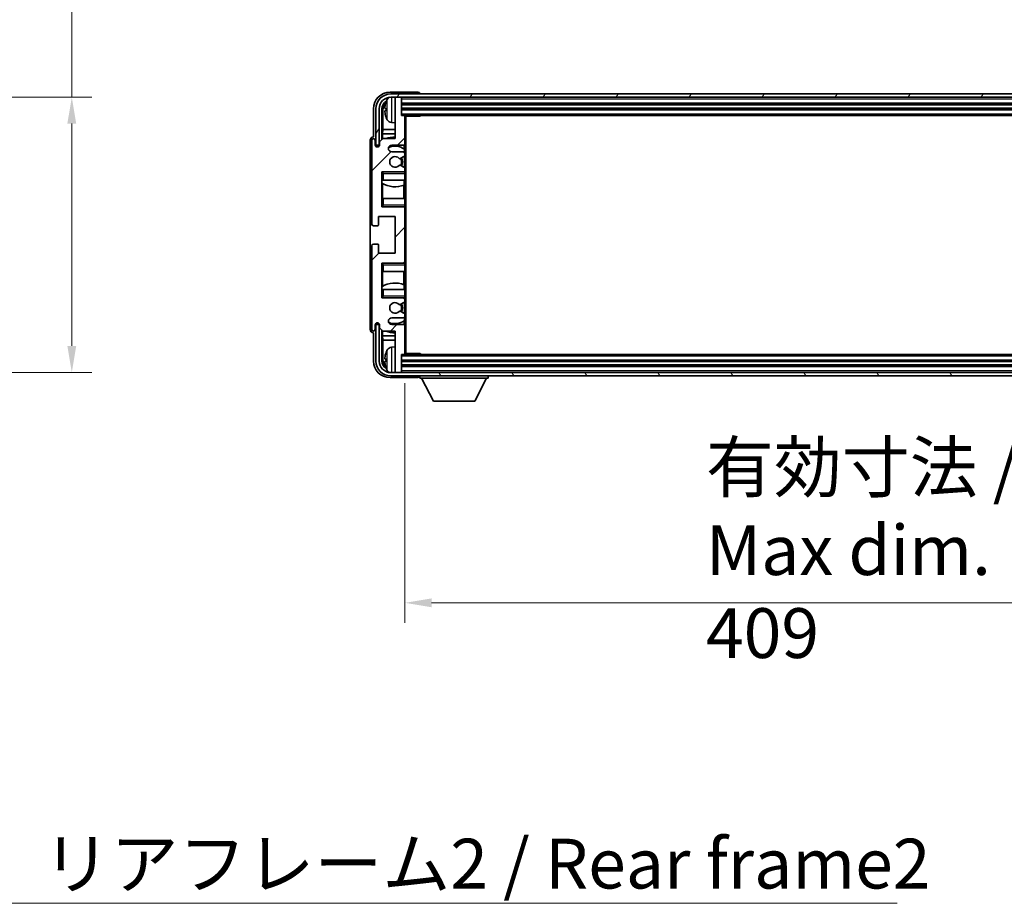
# Model space of a CAD drawing. Units: millimetres. Extents: x 87 to 12865, y 48 to 1734.
# Drawn here: x 4196 to 4492, y 1159 to 1426 of the extents above; entities that cross this region are included whole.
import ezdxf

# ---------------------------------------------------------------- set-up
doc = ezdxf.new("R2010")
doc.units = ezdxf.units.MM
doc.header["$LTSCALE"] = 6
doc.layers.get('Defpoints').update_dxf_attribs({"lineweight": 25})
for name, color, linetype, lineweight in [('Dimension (ISO)', 7, 'Continuous', 18), ('Dimension (ISO) @ 1', 7, 'Continuous', 18), ('Hatch (ISO)', 1, 'Continuous', 18), ('Symbol (ISO)', 7, 'Continuous', 18), ('Visible (ISO)', 7, 'Continuous', 35), ('Visible Narrow (ISO)', 7, 'Continuous', 25)]:
    doc.layers.add(name, color=color, linetype=linetype, lineweight=lineweight)
doc.styles.add('Note Text (TK)', font='txt')
doc.dimstyles.new('Default - Method 1b (TK)', dxfattribs={"dimscale": 6, "dimtxt": 2.5, "dimasz": 2.5, "dimexe": 1, "dimexo": 1.5, "dimgap": 1, "dimtad": 1, "dimtoh": 1, "dimrnd": 1e-08, "dimdsep": 46, "dimtxsty": 'Note Text (TK)', "dimcen": 0.09, "dimdle": 5, "dimclrd": 100, "dimclre": 100, "dimclrt": 7, "dimadec": 1, "dimazin": 1, "dimtfac": 1, "dimtmove": 0, "dimatfit": 3, "dimfxl": 1, "dimtolj": 1, "dimlwd": -1, "dimlwe": -1, "dimarcsym": 0})
doc.dimstyles.new('Default - Method 1b (TK)$7', dxfattribs={"dimscale": 6, "dimtxt": 2.5, "dimasz": 2.5, "dimexe": 1, "dimexo": 1.5, "dimgap": 1, "dimtad": 1, "dimtoh": 1, "dimrnd": 1e-08, "dimdsep": 46, "dimtxsty": 'Note Text (TK)', "dimcen": 0.09, "dimdle": 5, "dimclrd": 100, "dimclre": 100, "dimclrt": 7, "dimadec": 1, "dimazin": 1, "dimtfac": 1, "dimtmove": 0, "dimatfit": 3, "dimfxl": 1, "dimtolj": 1, "dimlwd": -1, "dimlwe": -1, "dimarcsym": 0})

# ---------------------------------------------------------------- blocks, each defined once
blk = doc.blocks.new('*D278')
at = {"layer": 'Defpoints', "color": 0}
for p in [(4097.41, 1402.27), (4097.41, 1319.27), (4211.41, 1319.27)]:
    blk.add_point(p, dxfattribs=at)
at = {"layer": 'Dimension (ISO)', "color": 100}
for p, q in [((4211.41, 1402.27), (4211.41, 1657.16)), ((4106.41, 1402.27), (4217.41, 1402.27)), ((4211.41, 1327.27), (4211.41, 1394.27)), ((4106.41, 1319.27), (4217.41, 1319.27))]:
    blk.add_line(p, q, dxfattribs=at)
for points in [[(4210.07, 1394.27), (4212.74, 1394.27), (4211.41, 1402.27)], [(4210.07, 1327.27), (4212.74, 1327.27), (4211.41, 1319.27)]]:
    blk.add_solid(points, dxfattribs=at)
at = {"layer": 'Dimension (ISO)', "color": 7, "insert": (4195.52, 1434.34), "char_height": 8, "attachment_point": 4, "rotation": 90, "style": 'Note Text (TK)'}
blk.add_mtext('\\A1;\\fＭＳ Ｐゴシック|b0|i0;\\H15.0000;有効寸法 / Max dim. 83', dxfattribs=at)
blk = doc.blocks.new('*D275')
at = {"layer": 'Defpoints', "color": 0}
for p in [(4311.79, 1325.04), (4720.79, 1325.04), (4720.79, 1249.87)]:
    blk.add_point(p, dxfattribs=at)
at = {"layer": 'Dimension (ISO)', "color": 100}
for p, q in [((4311.79, 1316.04), (4311.79, 1243.87)), ((4720.79, 1316.04), (4720.79, 1243.87)), ((4319.79, 1249.87), (4712.79, 1249.87))]:
    blk.add_line(p, q, dxfattribs=at)
for points in [[(4319.79, 1251.21), (4319.79, 1248.54), (4311.79, 1249.87)], [(4712.79, 1251.21), (4712.79, 1248.54), (4720.79, 1249.87)]]:
    blk.add_solid(points, dxfattribs=at)
at = {"layer": 'Dimension (ISO)', "color": 7, "insert": (4402.47, 1265.76), "char_height": 8, "attachment_point": 4, "style": 'Note Text (TK)'}
blk.add_mtext('\\A1;\\fＭＳ Ｐゴシック|b0|i0;\\H15.0000;有効寸法 / Max dim. 409', dxfattribs=at)

msp = doc.modelspace()

# ---------------------------------------------------------------- hatches: boundary and pattern name
at = {"layer": 'Hatch (ISO)'}
h = msp.add_hatch(dxfattribs=at)
h.set_pattern_fill('ANSI31', color=256, scale=152.4, angle=14.999978, style=0)
h.set_pattern_definition([(60, (2356, 2e-06), (-16.49778, 9.525), [])])
edge = h.paths.add_edge_path()
edge.add_ellipse((4725.0384, 1398.74), major_axis=(0, 3.5), ratio=1, start_angle=270, end_angle=360)
edge.add_line((4725.0384, 1402.24), (4723.4884, 1402.24))
edge.add_line((4723.4884, 1402.24), (4722.0884, 1402.24))
edge.add_line((4722.0884, 1402.24), (4310.4884, 1402.24))
edge.add_line((4310.4884, 1402.24), (4309.0884, 1402.24))
edge.add_line((4309.0884, 1402.24), (4307.5384, 1402.24))
edge.add_ellipse((4307.5384, 1398.74), major_axis=(-3.5, 0), ratio=1, start_angle=270, end_angle=360)
edge.add_line((4304.0384, 1398.74), (4304.0384, 1387.74))
edge.add_line((4304.0384, 1387.74), (4303.0384, 1387.74))
edge.add_line((4303.0384, 1387.74), (4303.0384, 1398.74))
edge.add_ellipse((4307.5384, 1398.74), major_axis=(0, 4.5), ratio=1, start_angle=0, end_angle=90, ccw=False)
edge.add_line((4307.5384, 1403.24), (4725.0384, 1403.24))
edge.add_ellipse((4725.0384, 1398.74), major_axis=(4.5, 0), ratio=1, start_angle=0, end_angle=90, ccw=False)
edge.add_line((4729.5384, 1398.74), (4729.5384, 1387.74))
edge.add_line((4729.5384, 1387.74), (4728.5384, 1387.74))
edge.add_line((4728.5384, 1387.74), (4728.5384, 1398.74))
h = msp.add_hatch(dxfattribs=at)
h.set_pattern_fill('ANSI31', color=256, scale=152.4, style=0)
h.set_pattern_definition([(45, (2356, 2e-06), (-13.47038, 13.47038), [])])
edge = h.paths.add_edge_path()
edge.add_line((4311.2884, 1385.74), (4307.7884, 1385.74))
edge.add_ellipse((4307.7884, 1386.74), major_axis=(0, -1), ratio=1, start_angle=180, end_angle=360, ccw=False)
edge.add_line((4307.7884, 1387.74), (4311.2884, 1387.74))
edge.add_ellipse((4311.2884, 1388.24), major_axis=(0, -0.5), ratio=1, start_angle=0, end_angle=90)
edge.add_line((4311.7884, 1388.24), (4311.7884, 1396.44))
edge.add_ellipse((4311.4884, 1396.44), major_axis=(0.3, 0), ratio=1, start_angle=0, end_angle=90)
edge.add_line((4311.4884, 1396.74), (4310.7884, 1396.74))
edge.add_line((4310.7884, 1396.74), (4310.7884, 1401.94))
edge.add_ellipse((4310.4884, 1401.94), major_axis=(0.3, 0), ratio=1, start_angle=0, end_angle=90)
edge.add_line((4310.4884, 1402.24), (4309.0884, 1402.24))
edge.add_ellipse((4309.0884, 1401.94), major_axis=(0, 0.3), ratio=1, start_angle=0, end_angle=90)
edge.add_line((4308.7884, 1401.94), (4308.7884, 1389.74))
edge.add_line((4308.7884, 1389.74), (4305.1384, 1389.74))
edge.add_line((4305.1384, 1389.74), (4304.1384, 1388.74))
edge.add_line((4304.1384, 1388.74), (4304.1384, 1387.84))
edge.add_ellipse((4303.4634, 1387.9197), major_axis=(0.675, -0.0797), ratio=1, start_angle=193.465843, end_angle=360, ccw=False)
edge.add_line((4302.7884, 1387.84), (4302.7884, 1389.24))
edge.add_ellipse((4302.2884, 1389.24), major_axis=(0.5, 0), ratio=1, start_angle=0, end_angle=180)
edge.add_line((4301.7884, 1389.24), (4301.7884, 1363.99))
edge.add_ellipse((4302.2884, 1363.99), major_axis=(-0.5, 0), ratio=1, start_angle=0, end_angle=90)
edge.add_line((4302.2884, 1363.49), (4303.4884, 1363.49))
edge.add_ellipse((4303.4884, 1363.79), major_axis=(0, -0.3), ratio=1, start_angle=0, end_angle=90)
edge.add_line((4303.7884, 1363.79), (4303.7884, 1366.24))
edge.add_line((4303.7884, 1366.24), (4308.7884, 1366.24))
edge.add_line((4308.7884, 1366.24), (4308.7884, 1355.24))
edge.add_line((4308.7884, 1355.24), (4303.7884, 1355.24))
edge.add_line((4303.7884, 1355.24), (4303.7884, 1357.69))
edge.add_ellipse((4303.4884, 1357.69), major_axis=(0.3, 0), ratio=1, start_angle=0, end_angle=90)
edge.add_line((4303.4884, 1357.99), (4302.2884, 1357.99))
edge.add_ellipse((4302.2884, 1357.49), major_axis=(0, 0.5), ratio=1, start_angle=0, end_angle=90)
edge.add_line((4301.7884, 1357.49), (4301.7884, 1332.24))
edge.add_ellipse((4302.2884, 1332.24), major_axis=(-0.5, 0), ratio=1, start_angle=0, end_angle=180)
edge.add_line((4302.7884, 1332.24), (4302.7884, 1333.64))
edge.add_ellipse((4303.4634, 1333.5603), major_axis=(-0.675, 0.0797), ratio=1, start_angle=193.465843, end_angle=360, ccw=False)
edge.add_line((4304.1384, 1333.64), (4304.1384, 1332.74))
edge.add_line((4304.1384, 1332.74), (4305.1384, 1331.74))
edge.add_line((4305.1384, 1331.74), (4308.7884, 1331.74))
edge.add_line((4308.7884, 1331.74), (4308.7884, 1319.54))
edge.add_ellipse((4309.0884, 1319.54), major_axis=(-0.3, 0), ratio=1, start_angle=0, end_angle=90)
edge.add_line((4309.0884, 1319.24), (4310.4884, 1319.24))
edge.add_ellipse((4310.4884, 1319.54), major_axis=(0, -0.3), ratio=1, start_angle=0, end_angle=90)
edge.add_line((4310.7884, 1319.54), (4310.7884, 1324.74))
edge.add_line((4310.7884, 1324.74), (4311.4884, 1324.74))
edge.add_ellipse((4311.4884, 1325.04), major_axis=(0, -0.3), ratio=1, start_angle=0, end_angle=90)
edge.add_line((4311.7884, 1325.04), (4311.7884, 1333.24))
edge.add_ellipse((4311.2884, 1333.24), major_axis=(0.5, 0), ratio=1, start_angle=0, end_angle=90)
edge.add_line((4311.2884, 1333.74), (4307.7884, 1333.74))
edge.add_ellipse((4307.7884, 1334.74), major_axis=(0, -1), ratio=1, start_angle=180, end_angle=360, ccw=False)
edge.add_line((4307.7884, 1335.74), (4311.2884, 1335.74))
edge.add_ellipse((4311.2884, 1336.24), major_axis=(0, -0.5), ratio=1, start_angle=0, end_angle=90)
edge.add_line((4311.7884, 1336.24), (4311.7884, 1336.7502))
edge.add_ellipse((4311.4884, 1336.7502), major_axis=(0.3, 0), ratio=1, start_angle=0, end_angle=60)
edge.add_line((4311.6384, 1337.01), (4310.3652, 1337.7451))
edge.add_ellipse((4310.2152, 1337.4853), major_axis=(0.15, 0.2598), ratio=1, start_angle=0, end_angle=78.671012)
edge.add_ellipse((4308.7884, 1338.74), major_axis=(1.2015, -1.0566), ratio=1, start_angle=82.662386, end_angle=360, ccw=False)
edge.add_ellipse((4310.2151, 1339.9948), major_axis=(-0.2253, -0.1981), ratio=1, start_angle=0, end_angle=77.981127)
edge.add_line((4310.362, 1339.7333), (4311.6353, 1340.4482))
edge.add_ellipse((4311.4884, 1340.7098), major_axis=(0.1469, -0.2616), ratio=1, start_angle=0, end_angle=60.685474)
edge.add_line((4311.7884, 1340.7098), (4311.7884, 1341.24))
edge.add_ellipse((4311.2884, 1341.24), major_axis=(0.5, 0), ratio=1, start_angle=0, end_angle=90)
edge.add_line((4311.2884, 1341.74), (4304.7884, 1341.74))
edge.add_line((4304.7884, 1341.74), (4304.7884, 1352.24))
edge.add_line((4304.7884, 1352.24), (4311.2884, 1352.24))
edge.add_ellipse((4311.2884, 1352.74), major_axis=(0, -0.5), ratio=1, start_angle=0, end_angle=90)
edge.add_line((4311.7884, 1352.74), (4311.7884, 1368.74))
edge.add_ellipse((4311.2884, 1368.74), major_axis=(0.5, 0), ratio=1, start_angle=0, end_angle=90)
edge.add_line((4311.2884, 1369.24), (4304.7884, 1369.24))
edge.add_line((4304.7884, 1369.24), (4304.7884, 1379.74))
edge.add_line((4304.7884, 1379.74), (4311.2884, 1379.74))
edge.add_ellipse((4311.2884, 1380.24), major_axis=(0, -0.5), ratio=1, start_angle=0, end_angle=90)
edge.add_line((4311.7884, 1380.24), (4311.7884, 1380.7702))
edge.add_ellipse((4311.4884, 1380.7702), major_axis=(0.3, 0), ratio=1, start_angle=0, end_angle=60.685474)
edge.add_line((4311.6353, 1381.0318), (4310.362, 1381.7468))
edge.add_ellipse((4310.2151, 1381.4852), major_axis=(0.1469, 0.2616), ratio=1, start_angle=0, end_angle=77.981127)
edge.add_ellipse((4308.7884, 1382.74), major_axis=(1.2014, -1.0567), ratio=1, start_angle=82.662386, end_angle=360, ccw=False)
edge.add_ellipse((4310.2152, 1383.9947), major_axis=(-0.2253, -0.1981), ratio=1, start_angle=0, end_angle=78.671012)
edge.add_line((4310.3652, 1383.7349), (4311.6384, 1384.47))
edge.add_ellipse((4311.4884, 1384.7298), major_axis=(0.15, -0.2598), ratio=1, start_angle=0, end_angle=60)
edge.add_line((4311.7884, 1384.7298), (4311.7884, 1385.24))
edge.add_ellipse((4311.2884, 1385.24), major_axis=(0.5, 0), ratio=1, start_angle=0, end_angle=90)
h = msp.add_hatch(dxfattribs=at)
h.set_pattern_fill('ANSI31', color=256, scale=152.4, angle=75.000175, style=0)
h.set_pattern_definition([(120.0002, (2356, 2e-06), (-16.49775, -9.52505), [])])
edge = h.paths.add_edge_path()
edge.add_ellipse((4307.5384, 1322.74), major_axis=(0, -3.5), ratio=1, start_angle=270, end_angle=360)
edge.add_line((4307.5384, 1319.24), (4309.0884, 1319.24))
edge.add_line((4309.0884, 1319.24), (4310.4884, 1319.24))
edge.add_line((4310.4884, 1319.24), (4722.0884, 1319.24))
edge.add_line((4722.0884, 1319.24), (4723.4884, 1319.24))
edge.add_line((4723.4884, 1319.24), (4725.0384, 1319.24))
edge.add_ellipse((4725.0384, 1322.74), major_axis=(3.5, 0), ratio=1, start_angle=270, end_angle=360)
edge.add_line((4728.5384, 1322.74), (4728.5384, 1333.74))
edge.add_line((4728.5384, 1333.74), (4729.5384, 1333.74))
edge.add_line((4729.5384, 1333.74), (4729.5384, 1322.74))
edge.add_ellipse((4725.0384, 1322.74), major_axis=(0, -4.5), ratio=1, start_angle=0, end_angle=90, ccw=False)
edge.add_line((4725.0384, 1318.24), (4307.5384, 1318.24))
edge.add_ellipse((4307.5384, 1322.74), major_axis=(-4.5, 0), ratio=1, start_angle=0, end_angle=90, ccw=False)
edge.add_line((4303.0384, 1322.74), (4303.0384, 1333.74))
edge.add_line((4303.0384, 1333.74), (4304.0384, 1333.74))
edge.add_line((4304.0384, 1333.74), (4304.0384, 1322.74))

# ---------------------------------------------------------------- linework, layer by layer
at = {"layer": 'Visible (ISO)'}
for p, q in [((4315.7887, 1403.74), (4307.2854, 1403.74)), ((4725.0384, 1403.24), (4307.5384, 1403.24)), ((4316.2884, 1403.24), (4316.2884, 1403.2403)), ((4307.5384, 1402.24), (4725.0384, 1402.24)), ((4308.7884, 1401.94), (4308.7884, 1402.24)), ((4308.7884, 1401.94), (4308.7884, 1389.74)), ((4310.4884, 1402.24), (4309.0884, 1402.24)), ((4310.7884, 1401.94), (4310.7884, 1402.24)), ((4310.7884, 1396.74), (4310.7884, 1401.94)), ((4310.7884, 1400.24), (4721.7884, 1400.24)), ((4302.2884, 1398.743), (4302.2884, 1390.24)), ((4303.0384, 1398.74), (4303.0384, 1387.74)), ((4304.0384, 1387.74), (4304.0384, 1398.74)), ((4304.79, 1389.3915), (4304.79, 1398.74)), ((4305.1392, 1398.3908), (4305.1392, 1392.4612)), ((4306.0744, 1398.7723), (4306.0744, 1398.2077)), ((4310.7884, 1398.74), (4721.7884, 1398.74)), ((4307.7295, 1394.5826), (4308.7884, 1394.49)), ((4311.4884, 1396.74), (4310.7884, 1396.74)), ((4311.4884, 1396.74), (4721.0884, 1396.74)), ((4311.7842, 1396.49), (4316.3589, 1396.49)), ((4311.7884, 1396.49), (4311.7884, 1396.44)), ((4311.7884, 1388.24), (4311.7884, 1396.44)), ((4312.0384, 1324.99), (4312.0384, 1396.49)), ((4316.3589, 1396.49), (4316.3589, 1396.74)), ((4316.609, 1396.74), (4316.3589, 1396.49)), ((4304.9646, 1391.1803), (4305.1392, 1392.4612)), ((4308.7884, 1392.4612), (4305.1392, 1392.4612)), ((4301.2884, 1389.2406), (4301.2884, 1332.2394)), ((4301.7884, 1389.24), (4301.7884, 1363.99)), ((4302.2884, 1390.24), (4302.2878, 1390.24)), ((4302.7884, 1387.84), (4302.7884, 1389.24)), ((4305.1384, 1389.74), (4304.1384, 1388.74)), ((4304.1384, 1388.74), (4304.1384, 1387.84)), ((4308.7884, 1391.1803), (4304.9646, 1391.1803)), ((4304.9646, 1391.1803), (4304.9646, 1389.5661)), ((4308.7884, 1389.74), (4305.1384, 1389.74)), ((4303.0384, 1387.74), (4304.0384, 1387.74)), ((4307.7884, 1387.74), (4311.2884, 1387.74)), ((4311.2884, 1385.74), (4307.7884, 1385.74)), ((4311.544, 1386.609), (4311.544, 1387.8102)), ((4311.6138, 1385.6196), (4311.6138, 1386.5583)), ((4311.7884, 1388.24), (4311.7884, 1385.24)), ((4310.3652, 1383.7349), (4311.6384, 1384.47)), ((4311.6138, 1381.0438), (4311.6138, 1384.4558)), ((4311.7884, 1384.7298), (4311.7884, 1385.24)), ((4311.7884, 1384.7298), (4311.7884, 1380.7702)), ((4304.7884, 1369.24), (4304.7884, 1379.74)), ((4304.7884, 1379.74), (4311.2884, 1379.74)), ((4305.2884, 1379.24), (4304.7884, 1379.74)), ((4311.6353, 1381.0318), (4310.362, 1381.7468)), ((4311.7884, 1379.74), (4311.2884, 1379.74)), ((4311.6138, 1379.74), (4311.6138, 1379.8604)), ((4311.7884, 1380.24), (4311.7884, 1380.7702)), ((4311.7884, 1380.24), (4311.7884, 1379.74)), ((4311.7884, 1379.74), (4311.7884, 1379.24)), ((4305.2884, 1377.24), (4304.7884, 1377.24)), ((4304.7906, 1371.74), (4304.7906, 1377.24)), ((4304.8604, 1377.24), (4304.8604, 1376.3509)), ((4305.2884, 1377.24), (4311.7884, 1377.24)), ((4311.544, 1375.7646), (4311.544, 1377.24)), ((4311.7884, 1377.24), (4311.7884, 1379.24)), ((4311.7884, 1377.24), (4311.7884, 1371.74)), ((4304.9652, 1376.2877), (4304.9652, 1371.74)), ((4311.4392, 1371.74), (4311.4392, 1375.7241)), ((4304.7884, 1371.74), (4305.2884, 1371.74)), ((4311.7884, 1371.74), (4305.2884, 1371.74)), ((4311.7884, 1369.74), (4311.7884, 1371.74)), ((4305.2884, 1369.74), (4304.7884, 1369.24)), ((4311.2884, 1369.24), (4304.7884, 1369.24)), ((4311.2884, 1369.24), (4311.7884, 1369.24)), ((4311.6138, 1369.1196), (4311.6138, 1369.24)), ((4311.7884, 1369.74), (4311.7884, 1369.24)), ((4311.7884, 1369.24), (4311.7884, 1368.74)), ((4311.7884, 1352.74), (4311.7884, 1368.74)), ((4303.7884, 1363.79), (4303.7884, 1366.24)), ((4303.7884, 1366.24), (4308.7884, 1366.24)), ((4308.7884, 1366.24), (4308.7884, 1355.24)), ((4302.2884, 1363.49), (4303.4884, 1363.49)), ((4301.7884, 1357.49), (4301.7884, 1332.24)), ((4303.4884, 1357.99), (4302.2884, 1357.99)), ((4303.7884, 1355.24), (4303.7884, 1357.69)), ((4308.7884, 1355.24), (4303.7884, 1355.24)), ((4311.7884, 1352.74), (4311.7884, 1352.24)), ((4304.7884, 1341.74), (4304.7884, 1352.24)), ((4304.7884, 1352.24), (4311.2884, 1352.24)), ((4305.2884, 1351.74), (4304.7884, 1352.24)), ((4311.7884, 1352.24), (4311.2884, 1352.24)), ((4311.6138, 1352.24), (4311.6138, 1352.3604)), ((4311.7884, 1352.24), (4311.7884, 1351.74)), ((4311.7884, 1349.74), (4311.7884, 1351.74)), ((4305.2884, 1349.74), (4304.7884, 1349.74)), ((4304.7906, 1344.24), (4304.7906, 1349.74)), ((4304.9652, 1349.74), (4304.9652, 1345.1923)), ((4305.2884, 1349.74), (4311.7884, 1349.74)), ((4311.4392, 1345.7559), (4311.4392, 1349.74)), ((4311.7884, 1349.74), (4311.7884, 1344.24)), ((4304.7884, 1344.24), (4305.2884, 1344.24)), ((4304.8604, 1345.1291), (4304.8604, 1344.24)), ((4311.7884, 1344.24), (4305.2884, 1344.24)), ((4311.544, 1344.24), (4311.544, 1345.7155)), ((4311.7884, 1342.24), (4311.7884, 1344.24)), ((4305.2884, 1342.24), (4304.7884, 1341.74)), ((4311.2884, 1341.74), (4304.7884, 1341.74)), ((4311.2884, 1341.74), (4311.7884, 1341.74)), ((4311.6138, 1341.6196), (4311.6138, 1341.74)), ((4311.7884, 1342.24), (4311.7884, 1341.74)), ((4311.7884, 1341.74), (4311.7884, 1341.24)), ((4311.7884, 1340.7098), (4311.7884, 1341.24)), ((4310.362, 1339.7333), (4311.6353, 1340.4482)), ((4311.6138, 1337.0242), (4311.6138, 1340.4362)), ((4311.7884, 1340.7098), (4311.7884, 1336.7502)), ((4307.7884, 1335.74), (4311.2884, 1335.74)), ((4311.6384, 1337.01), (4310.3652, 1337.7451)), ((4311.6138, 1334.9217), (4311.6138, 1335.8604)), ((4311.7884, 1336.24), (4311.7884, 1336.7502)), ((4311.7884, 1336.24), (4311.7884, 1333.24)), ((4302.7884, 1332.24), (4302.7884, 1333.64)), ((4304.0384, 1333.74), (4303.0384, 1333.74)), ((4303.0384, 1333.74), (4303.0384, 1322.74)), ((4304.0384, 1322.74), (4304.0384, 1333.74)), ((4304.1384, 1333.64), (4304.1384, 1332.74)), ((4304.1384, 1332.74), (4305.1384, 1331.74)), ((4304.79, 1322.74), (4304.79, 1332.0885)), ((4311.2884, 1333.74), (4307.7884, 1333.74)), ((4311.544, 1333.6698), (4311.544, 1334.871)), ((4311.7884, 1325.04), (4311.7884, 1333.24)), ((4302.2878, 1331.24), (4302.2884, 1331.24)), ((4302.2884, 1331.24), (4302.2884, 1322.737)), ((4304.9646, 1331.9139), (4304.9646, 1330.2998)), ((4304.9646, 1330.2998), (4308.7884, 1330.2998)), ((4304.9646, 1330.2998), (4305.1392, 1329.0188)), ((4305.1384, 1331.74), (4308.7884, 1331.74)), ((4305.1392, 1329.0188), (4308.7884, 1329.0188)), ((4305.1392, 1329.0188), (4305.1392, 1323.0892)), ((4308.7884, 1331.74), (4308.7884, 1319.54)), ((4307.7295, 1326.8974), (4308.7884, 1326.99)), ((4306.0744, 1323.2723), (4306.0744, 1322.7077)), ((4310.7884, 1319.54), (4310.7884, 1324.74)), ((4310.7884, 1324.74), (4311.4884, 1324.74)), ((4721.0884, 1324.74), (4311.4884, 1324.74)), ((4311.7842, 1324.99), (4316.3589, 1324.99)), ((4311.7884, 1325.04), (4311.7884, 1324.99)), ((4316.3589, 1324.74), (4316.3589, 1324.99)), ((4316.609, 1324.74), (4316.3589, 1324.99)), ((4721.7884, 1322.74), (4310.7884, 1322.74)), ((4721.7884, 1321.24), (4310.7884, 1321.24)), ((4307.2854, 1317.74), (4315.7887, 1317.74)), ((4725.0384, 1319.24), (4307.5384, 1319.24)), ((4307.5384, 1318.24), (4725.0384, 1318.24)), ((4308.7884, 1319.24), (4308.7884, 1319.54)), ((4309.0884, 1319.24), (4310.4884, 1319.24)), ((4310.7884, 1319.24), (4310.7884, 1319.54)), ((4316.2884, 1318.24), (4316.2884, 1317.54)), ((4316.2884, 1317.54), (4336.8884, 1317.54)), ((4320.3384, 1310.64), (4316.7884, 1317.54)), ((4332.8384, 1310.64), (4336.3884, 1317.54)), ((4336.8884, 1318.24), (4336.8884, 1317.54)), ((4320.3384, 1310.64), (4332.8384, 1310.64))]:
    msp.add_line(p, q, dxfattribs=at)
for centre, radius, start, end in [((4307.5384, 1398.74), 4.5, 90, 180), ((4307.5384, 1398.74), 3.5, 90, 180), ((4306.199, 1400.6747), 0.1246, 159.960393, 178.185174), ((4312.1884, 1398.49), 6.5, 151.827266, 159.960393), ((4307.8689, 1400.8034), 1.6, 118.15067, 151.827266), ((4309.0884, 1401.94), 0.3, 90, 180), ((4310.4884, 1401.94), 0.3, 0, 90), ((4306.199, 1396.3053), 0.1246, 181.814826, 200.039607), ((4312.1884, 1398.49), 6.5, 200.039607, 208.172734), ((4307.8689, 1396.1766), 1.6, 208.172734, 265), ((4311.4884, 1396.44), 0.3, 0, 90), ((4302.2884, 1389.24), 0.5, 0, 180), ((4308.7884, 1382.74), 7.5, 90, 111.03947), ((4303.4634, 1387.9197), 0.6797, 186.732921, 353.267079), ((4307.7884, 1386.74), 1, 90, 270), ((4308.7884, 1382.74), 4.75, 53.500181, 114.136249), ((4311.2884, 1388.24), 0.5, 270, 0), ((4311.2884, 1385.24), 0.5, 0, 90), ((4308.7884, 1382.74), 1.6, 41.328988, 318.666601), ((4310.2152, 1383.9947), 0.3, 221.328988, 300), ((4308.7884, 1382.74), 2, 327.944419, 32.098648), ((4308.7884, 1382.74), 2.25, 328.249176, 31.865377), ((4311.4884, 1384.7298), 0.3, 300, 0), ((4310.2151, 1381.4852), 0.3, 60.685474, 138.666601), ((4311.2884, 1380.24), 0.5, 270, 0), ((4311.4884, 1380.7702), 0.3, 0, 60.685474), ((4308.7884, 1382.74), 7.5, 238.416764, 291.555806), ((4311.2884, 1368.74), 0.5, 0, 90), ((4302.2884, 1363.99), 0.5, 180, 270), ((4303.4884, 1363.79), 0.3, 270, 0), ((4302.2884, 1357.49), 0.5, 90, 180), ((4303.4884, 1357.69), 0.3, 0, 90), ((4311.2884, 1352.74), 0.5, 270, 0), ((4308.7884, 1338.74), 7.5, 68.444194, 121.583236), ((4311.2884, 1341.24), 0.5, 0, 90), ((4308.7884, 1338.74), 1.6, 41.333399, 318.671012), ((4310.2151, 1339.9948), 0.3, 221.333399, 299.314526), ((4308.7884, 1338.74), 2, 327.901352, 32.055581), ((4308.7884, 1338.74), 2.25, 328.134623, 31.750824), ((4311.4884, 1340.7098), 0.3, 299.314526, 0), ((4307.7884, 1334.74), 1, 90, 270), ((4308.7884, 1338.74), 4.75, 245.863751, 306.499819), ((4310.2152, 1337.4853), 0.3, 60, 138.671012), ((4311.2884, 1336.24), 0.5, 270, 0), ((4311.4884, 1336.7502), 0.3, 0, 60), ((4302.2884, 1332.24), 0.5, 180, 0), ((4303.4634, 1333.5603), 0.6797, 6.732921, 173.267079), ((4311.2884, 1333.24), 0.5, 0, 90), ((4308.7884, 1338.74), 7.5, 248.96053, 270), ((4312.1884, 1322.99), 6.5, 151.827266, 159.960393), ((4307.8689, 1325.3034), 1.6, 95, 151.827266), ((4306.199, 1325.1747), 0.1246, 159.960393, 178.185174), ((4311.4884, 1325.04), 0.3, 270, 0), ((4307.5384, 1322.74), 4.5, 180, 270), ((4307.5384, 1322.74), 3.5, 180, 270), ((4306.199, 1320.8053), 0.1246, 181.814826, 200.039607), ((4312.1884, 1322.99), 6.5, 200.039607, 208.172734), ((4307.8689, 1320.6766), 1.6, 208.172734, 241.84933), ((4309.0884, 1319.54), 0.3, 180, 270), ((4310.4884, 1319.54), 0.3, 270, 0)]:
    msp.add_arc(centre, radius, start, end, dxfattribs=at)
for centre, major_axis, ratio, start_param, end_param in [((4307.2915, 1398.737), (-3.5398, 3.5398), 0.99878277, 5.49839613, 7.06797448), ((4315.7881, 1403.2397), (0.354, 0.354), 0.99878277, 5.49839613, 7.06797448), ((4307.2915, 1398.737), (-1.7699, 1.7699), 0.99878277, 5.955351, 7.06797448), ((4307.6407, 1398.3877), (-1.7699, 1.7699), 0.99878277, 6.25050164, 7.06797448), ((4312.1762, 1398.4828), (-3.2829, 5.6083), 0.99488747, 0.69485901, 0.93384331), ((4312.1762, 1398.3504), (-6.4737, 0.5671), 0.05101764, 0.10959827, 0.34858257), ((4312.1762, 1398.6296), (-6.4737, -0.5671), 0.05101764, 5.93460274, 6.17358703), ((4312.1762, 1398.4972), (3.2829, 5.6083), 0.99488747, 2.20774935, 2.44673364), ((4302.289, 1389.2394), (-0.708, 0.708), 0.99878277, 5.49839613, 7.06797448), ((4302.289, 1332.2406), (-0.708, -0.708), 0.99878277, 5.49839613, 7.06797448), ((4307.6407, 1323.0923), (-1.7699, -1.7699), 0.99878277, 5.49839613, 6.31586897), ((4312.1762, 1322.9828), (-3.2829, 5.6083), 0.99488747, 0.69485901, 0.93384331), ((4312.1762, 1322.8504), (-6.4737, 0.5671), 0.05101764, 0.10959827, 0.34858257), ((4307.2915, 1322.7431), (-3.5398, -3.5398), 0.99878277, 5.49839613, 7.06797448), ((4307.2915, 1322.7431), (-1.7699, -1.7699), 0.99878277, 5.49839613, 6.61101961), ((4312.1762, 1323.1296), (-6.4737, -0.5671), 0.05101764, 5.93460274, 6.17358703), ((4312.1762, 1322.9972), (3.2829, 5.6083), 0.99488747, 2.20774935, 2.44673364), ((4315.7881, 1318.2403), (0.354, -0.354), 0.99878277, 5.49839613, 7.06797448)]:
    msp.add_ellipse(centre, major_axis=major_axis, ratio=ratio, start_param=start_param, end_param=end_param, dxfattribs=at)
for points, knots in [([(4305.7382, 1398.878), (4305.7338, 1398.8805), (4305.7301, 1398.8913), (4305.7255, 1398.9295), (4305.7246, 1398.957), (4305.7252, 1399.0189), (4305.7269, 1399.0574), (4305.732, 1399.1294), (4305.7349, 1399.1615), (4305.7382, 1399.1927)], [0, 0, 0, 0, 0.0124997785, 0.0124997785, 0.0249995571, 0.0249995571, 0.0375236714, 0.0375236714, 0.0466766062, 0.0466766062, 0.0466766062, 0.0466766062]), ([(4305.7382, 1397.7873), (4305.7338, 1397.8287), (4305.7301, 1397.8725), (4305.7255, 1397.9522), (4305.7246, 1397.9881), (4305.7252, 1398.044), (4305.7269, 1398.0677), (4305.732, 1398.0937), (4305.7349, 1398.1002), (4305.7382, 1398.102)], [0, 0, 0, 0, 0.0125039067, 0.0125039067, 0.0250078135, 0.0250078135, 0.0375277995, 0.0375277995, 0.0466766392, 0.0466766392, 0.0466766392, 0.0466766392]), ([(4305.7382, 1323.378), (4305.7338, 1323.3805), (4305.7301, 1323.3913), (4305.7255, 1323.4295), (4305.7246, 1323.457), (4305.7252, 1323.5189), (4305.7269, 1323.5574), (4305.732, 1323.6294), (4305.7349, 1323.6615), (4305.7382, 1323.6927)], [0, 0, 0, 0, 0.0124997785, 0.0124997785, 0.0249995571, 0.0249995571, 0.0375236714, 0.0375236714, 0.0466766062, 0.0466766062, 0.0466766062, 0.0466766062]), ([(4305.7382, 1322.2873), (4305.7338, 1322.3287), (4305.7301, 1322.3725), (4305.7255, 1322.4522), (4305.7246, 1322.4881), (4305.7252, 1322.544), (4305.7269, 1322.5677), (4305.732, 1322.5937), (4305.7349, 1322.6002), (4305.7382, 1322.602)], [0, 0, 0, 0, 0.0125039067, 0.0125039067, 0.0250078135, 0.0250078135, 0.0375277995, 0.0375277995, 0.0466766392, 0.0466766392, 0.0466766392, 0.0466766392])]:
    msp.add_open_spline(points, degree=3, knots=knots, dxfattribs=at)
at = {"layer": 'Visible Narrow (ISO)'}
for p, q in [((4306.082, 1400.7174), (4306.082, 1400.6996)), ((4306.4585, 1395.4211), (4306.4585, 1401.5589)), ((4307.7295, 1402.24), (4307.7295, 1394.5826)), ((4310.7884, 1401.74), (4721.7884, 1401.74)), ((4310.7884, 1400.54), (4721.7884, 1400.54)), ((4305.1392, 1398.3908), (4304.79, 1398.74)), ((4306.082, 1398.7706), (4306.082, 1398.2094)), ((4310.7884, 1399.94), (4721.7884, 1399.94)), ((4310.7884, 1399.04), (4721.7884, 1399.04)), ((4310.7884, 1398.44), (4721.7884, 1398.44)), ((4310.7884, 1397.24), (4721.7884, 1397.24)), ((4306.082, 1396.2804), (4306.082, 1396.2627)), ((4305.2884, 1379.24), (4311.7884, 1379.24)), ((4305.2884, 1377.24), (4305.2884, 1379.24)), ((4305.2884, 1369.74), (4305.2884, 1371.74)), ((4311.7884, 1369.74), (4305.2884, 1369.74)), ((4305.2884, 1351.74), (4311.7884, 1351.74)), ((4305.2884, 1349.74), (4305.2884, 1351.74)), ((4305.2884, 1342.24), (4305.2884, 1344.24)), ((4311.7884, 1342.24), (4305.2884, 1342.24)), ((4306.4585, 1319.9211), (4306.4585, 1326.0589)), ((4307.7295, 1326.8974), (4307.7295, 1319.24)), ((4304.79, 1322.74), (4305.1392, 1323.0892)), ((4306.082, 1325.2174), (4306.082, 1325.1996)), ((4306.082, 1323.2706), (4306.082, 1322.7094)), ((4721.7884, 1324.24), (4310.7884, 1324.24)), ((4306.082, 1320.7804), (4306.082, 1320.7627)), ((4721.7884, 1323.04), (4310.7884, 1323.04)), ((4721.7884, 1322.44), (4310.7884, 1322.44)), ((4721.7884, 1321.54), (4310.7884, 1321.54)), ((4721.7884, 1320.94), (4310.7884, 1320.94)), ((4721.7884, 1319.74), (4310.7884, 1319.74))]:
    msp.add_line(p, q, dxfattribs=at)

# ---------------------------------------------------------------- texts
at = {"layer": 'Symbol (ISO)', "color": 7, "insert": (4202.6518, 1178.7985), "char_height": 15, "width": 268.684216, "attachment_point": 1, "line_spacing_factor": 1.5, "style": 'Note Text (TK)'}
msp.add_mtext('{\\fＭＳ Ｐゴシック|b0|i0;リアフレーム2 / Rear frame2}', dxfattribs=at)

# ---------------------------------------------------------------- dimensions: what is measured, and where the dimension line sits
at = {"layer": 'Dimension (ISO) @ 1', "color": 100}
dim = msp.add_linear_dim(base=(4211.4079, 1319.2745), p1=(4097.4079, 1402.2745), p2=(4097.4079, 1319.2745), angle=270, text='\\fＭＳ Ｐゴシック|b0|i0;\\H15.0000;有効寸法 / Max dim. <>', dimstyle='Default - Method 1b (TK)', override={"dimscale": 1, "dimtxt": 8, "dimasz": 8, "dimexe": 6, "dimexo": 9, "dimgap": 6, "dimtoh": 0, "dimdec": 2, "dimcen": 0.54, "dimtol": 0, "dimlim": 0, "dimtp": 0, "dimtm": 0, "dimtdec": 2, "dimtix": 0, "dimtofl": 0, "dimtmove": 0, "dimatfit": 2}, dxfattribs=at)
dim.commit()
dim.dimension.update_dxf_attribs({"geometry": '*D278', "text_midpoint": (4211.4079, 1542.749), "dimtype": 128})
dim = msp.add_linear_dim(base=(4720.7884, 1249.8745), p1=(4311.7884, 1325.04), p2=(4720.7884, 1325.04), text='\\fＭＳ Ｐゴシック|b0|i0;\\H15.0000;有効寸法 / Max dim. <>', dimstyle='Default - Method 1b (TK)', override={"dimscale": 1, "dimtxt": 8, "dimasz": 8, "dimexe": 6, "dimexo": 9, "dimgap": 6, "dimtoh": 0, "dimdec": 2, "dimcen": 0.54, "dimtol": 0, "dimlim": 0, "dimtp": 0, "dimtm": 0, "dimtdec": 2, "dimtix": 0, "dimtofl": 0, "dimtmove": 0, "dimatfit": 1}, dxfattribs=at)
dim.commit()
dim.dimension.update_dxf_attribs({"geometry": '*D275', "text_midpoint": (4516.2884, 1249.8745), "dimtype": 128})

# ---------------------------------------------------------------- leaders
at = {"layer": 'Symbol (ISO)', "color": 100, "annotation_type": 0, "has_hookline": 1, "hookline_direction": 0, "text_width": 257.4716}
msp.add_leader([(4094.1058, 1320.825), (4187.6518, 1159.3368), (4202.6518, 1159.3368)], dimstyle='Default - Method 1b (TK)$7', override={"dimgap": 0, "dimtad": 1}, dxfattribs=at)

doc.saveas('drawing.dxf')
